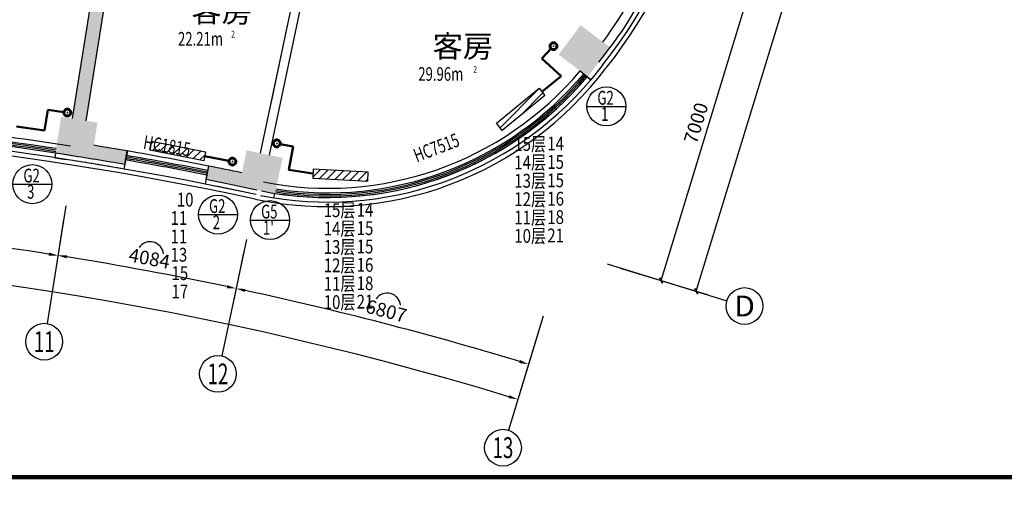
# Model space of a CAD drawing. Extents: x 5669539 to 13748450, y -7206893 to 1183013.
# Drawn here: x 5823524 to 5844969, y 216731 to 227213 of the extents above; entities that cross this region are included whole.
import ezdxf
from ezdxf.enums import TextEntityAlignment as Align

# ---------------------------------------------------------------- set-up
doc = ezdxf.new("R2010")
doc.units = 0
doc.header["$LTSCALE"] = 1000
doc.header["$MEASUREMENT"] = 0
doc.linetypes.add('DASHED', pattern=[0.75, 0.5, -0.25])
doc.layers.get('0').update_dxf_attribs({"linetype": 'CONTINUOUS'})
doc.layers.get('DEFPOINTS').update_dxf_attribs({"linetype": 'CONTINUOUS'})
for name, color, linetype, lineweight in [('ACS_CN_RGZG1', 4, 'CONTINUOUS', 50), ('ACS_CN_RHLG', 2, 'DASHED', 60), ('ACS_CN_SB', 4, 'CONTINUOUS', 30)]:
    doc.layers.add(name, color=color, linetype=linetype, lineweight=lineweight)
for name, color, linetype in [('ACS_COM', 7, 'CONTINUOUS'), ('AXIS_TEXT', 7, 'CONTINUOUS'), ('N-DIM', 7, 'CONTINUOUS'), ('PIPE-暖供水', 3, 'CONTINUOUS'), ('PUB_TITLE', 4, 'CONTINUOUS'), ('建筑底图', 252, 'CONTINUOUS'), ('散热器片数', 2, 'CONTINUOUS')]:
    doc.layers.add(name, color=color, linetype=linetype)
doc.styles.add('_TCH_AXIS', font='COMPLEX', dxfattribs={"bigfont": 'GBCBIG'})
doc.styles.add('_TCH_DIM_T3', font='SIMPLEX', dxfattribs={"width": 0.8, "bigfont": 'GBCBIG'})
doc.styles.add('_TCH_SPACE', font='SIMPLEX', dxfattribs={"bigfont": 'GBCBIG'})
doc.styles.add('COMPLEX', font='COMPLEX')
doc.styles.add('HZD', font='romans.shx', dxfattribs={"width": 0.7, "bigfont": 'z.shx'})
doc.styles.add('Z', font='romans', dxfattribs={"width": 0.8, "bigfont": 'z'})
doc.dimstyles.new('_TCH_ARROW&&100', dxfattribs={"dimtxt": 297.5, "dimasz": 200, "dimexe": 250, "dimexo": 300, "dimgap": 126.25, "dimtad": 1, "dimdec": 0, "dimzin": 0, "dimdsep": 46, "dimtxsty": '_TCH_DIM_T3', "dimcen": 0.09, "dimclrt": 7, "dimazin": 2, "dimtfac": 1, "dimtdec": 0, "dimtix": 1, "dimtmove": 2, "dimatfit": 3, "dimfxl": 0, "dimtolj": 1, "dimtzin": 0, "dimarcsym": 0})

# ---------------------------------------------------------------- blocks, each defined once
blk = doc.blocks.new('cnlg')
blk.add_circle((0, 0), 0.5)
at = {"layer": 'ACS_COM'}
blk.add_point((0, 0), dxfattribs=at)
blk = doc.blocks.new('CACSFhSrq.D324F27B-9C80-4FBA-A320-9D82A923E0B4')
blk.add_lwpolyline([(-600, -100), (600, -100), (600, 100), (-600, 100)], close=True)
blk = doc.blocks.new('*D2107')
at = {"layer": 'DEFPOINTS', "color": 0, "lineweight": -3, "transparency": 16777216}
for p in [(5829574, 250079), (5836035, 248408), (5833609, 247975), (5813668, 175251)]:
    blk.add_point(p, dxfattribs=at)
at = {"layer": '建筑底图', "color": 0, "lineweight": -2, "transparency": 16777216}
for p, q in [((5829511, 249786), (5829295, 248767)), ((5835947, 248121), (5835643, 247125))]:
    blk.add_line(p, q, dxfattribs=at)
blk.add_arc((5813668, 175251), 75408, 73.15196, 77.84804, dxfattribs=at)
at = {"layer": '建筑底图', "color": 0, "lineweight": -3, "transparency": 16777216}
for points in [[(5829535, 248937), (5829549, 249002), (5829347, 249011)], [(5835534, 247454), (5835515, 247390), (5835716, 247364)]]:
    blk.add_solid(points, dxfattribs=at)
at = {"layer": '建筑底图', "color": 7, "transparency": 16777216, "insert": (5832618, 248523), "char_height": 297.5, "attachment_point": 5, "rotation": 345.5, "style": '_TCH_DIM_T3'}
blk.add_mtext('\\A1;6807', dxfattribs=at)
blk = doc.blocks.new('*D2108')
at = {"layer": 'DEFPOINTS', "color": 0, "lineweight": -3, "transparency": 16777216}
for p in [(5825636, 250809), (5829574, 250079), (5828057, 249273), (5813668, 175251)]:
    blk.add_point(p, dxfattribs=at)
at = {"layer": '建筑底图', "color": 0, "lineweight": -2, "transparency": 16777216}
for p, q in [((5825589, 250513), (5825426, 249484)), ((5829511, 249786), (5829295, 248767))]:
    blk.add_line(p, q, dxfattribs=at)
blk.add_arc((5813668, 175251), 75408, 78.15196, 80.84804, dxfattribs=at)
at = {"layer": '建筑底图', "color": 0, "lineweight": -3, "transparency": 16777216}
for points in [[(5825657, 249666), (5825668, 249732), (5825465, 249731)], [(5829158, 249085), (5829144, 249020), (5829347, 249011)]]:
    blk.add_solid(points, dxfattribs=at)
at = {"layer": '建筑底图', "color": 7, "transparency": 16777216, "insert": (5827461, 249667), "char_height": 297.5, "attachment_point": 5, "rotation": 349.5, "style": '_TCH_DIM_T3'}
blk.add_mtext('\\A1;4084', dxfattribs=at)
blk = doc.blocks.new('*D2109')
at = {"layer": 'DEFPOINTS', "color": 0, "lineweight": -3, "transparency": 16777216}
for p in [(5821665, 251332), (5825636, 250809), (5824163, 249925), (5813668, 175251)]:
    blk.add_point(p, dxfattribs=at)
at = {"layer": '建筑底图', "color": 0, "lineweight": -2, "transparency": 16777216}
for p, q in [((5821634, 251033), (5821525, 249997)), ((5825589, 250513), (5825426, 249484))]:
    blk.add_line(p, q, dxfattribs=at)
blk.add_arc((5813668, 175251), 75408, 81.15196, 83.84796, dxfattribs=at)
at = {"layer": '建筑底图', "color": 0, "lineweight": -3, "transparency": 16777216}
for points in [[(5821746, 250191), (5821753, 250258), (5821551, 250246)], [(5825272, 249794), (5825262, 249729), (5825465, 249731)]]:
    blk.add_solid(points, dxfattribs=at)
at = {"layer": '建筑底图', "color": 7, "transparency": 16777216, "insert": (5823547, 250286), "char_height": 297.5, "attachment_point": 5, "rotation": 352.5, "style": '_TCH_DIM_T3'}
blk.add_mtext('\\A1;4084', dxfattribs=at)
blk = doc.blocks.new('*D2113')
at = {"layer": 'DEFPOINTS', "color": 0, "lineweight": -3, "transparency": 16777216}
for p in [(5821035, 249494), (5791302, 248408), (5836035, 248408), (5813668, 175251)]:
    blk.add_point(p, dxfattribs=at)
at = {"layer": '建筑底图', "color": 0, "lineweight": -2, "transparency": 16777216}
for p, q in [((5791390, 248121), (5791928, 246360)), ((5835947, 248121), (5835409, 246360))]:
    blk.add_line(p, q, dxfattribs=at)
blk.add_arc((5813668, 175251), 74608, 73.15359, 106.84641, dxfattribs=at)
at = {"layer": '建筑底图', "color": 0, "lineweight": -3, "transparency": 16777216}
for points in [[(5792056, 246625), (5792037, 246689), (5791855, 246599)], [(5835300, 246689), (5835281, 246625), (5835482, 246599)]]:
    blk.add_solid(points, dxfattribs=at)
at = {"layer": '建筑底图', "color": 7, "transparency": 16777216, "insert": (5813668, 250134), "char_height": 297.5, "attachment_point": 5, "style": '_TCH_DIM_T3'}
blk.add_mtext('\\A1;46286', dxfattribs=at)
blk = doc.blocks.new('_FZH')
blk.add_solid([(0.5, 0.5), (0.5, -0.5), (-0.5, 0.5), (-0.5, -0.5)])
blk = doc.blocks.new('_ArchTick')
at = {"color": 0, "linetype": 'ByBlock', "const_width": 0.4}
blk.add_lwpolyline([(-0.5, -0.5), (0.5, 0.5)], dxfattribs=at)
blk = doc.blocks.new('_AXISO')
blk.add_circle((0, 0), 0.5)
at = {"layer": 'AXIS_TEXT', "style": 'COMPLEX', "width": 1.041667}
blk.add_attdef('A', text='', height=0.56, dxfattribs=at).set_placement((-0.25, -0.28), (0.25, -0.28), align=Align.FIT)

msp = doc.modelspace()

# ---------------------------------------------------------------- hatches: boundary and pattern name
at = {"layer": 'ACS_CN_SB'}
h = msp.add_hatch(dxfattribs=at)
h.set_pattern_fill('ANSI31', color=256, scale=1000)
h.paths.add_polyline_path([(5833907.3, 224959.6), (5834836, 225719.5), (5834962.7, 225564.7), (5834034, 224804.8)])
h = msp.add_hatch(dxfattribs=at)
h.set_pattern_fill('ANSI31', color=256, scale=1000)
h.paths.add_polyline_path([(5826394.6, 224572.2), (5827572, 224340), (5827533.3, 224143.8), (5826355.9, 224376)])
h = msp.add_hatch(dxfattribs=at)
h.set_pattern_fill('ANSI31', color=256, scale=1000)
h.paths.add_polyline_path([(5831115.4, 223895.5), (5829917.3, 223963.3), (5829906, 223763.6), (5831104.1, 223695.8)])
at = {"layer": '建筑底图'}
for points in [[(5825940.7, 231136.3), (5825644.4, 231183.2), (5824674.5, 225059.6), (5824970.8, 225012.6)], [(5825683.9, 231177), (5825644.4, 231183.2), (5824674.5, 225059.6), (5824714, 225053.3)], [(5825940.7, 231136.3), (5825901.2, 231142.6), (5824931.3, 225018.9), (5824970.8, 225012.6)], [(5835742.8, 227091.9), (5835261.4, 226452.9), (5835317.5, 226460.8), (5835750.7, 227035.9)], [(5836381.8, 226610.5), (5835742.8, 227091.9), (5835750.7, 227035.9), (5836325.8, 226602.6)], [(5835900.4, 225971.5), (5836381.8, 226610.5), (5836325.8, 226602.6), (5835892.5, 226027.5)], [(5835261.4, 226452.9), (5835900.4, 225971.5), (5835892.5, 226027.5), (5835317.5, 226460.8)], [(5835763.7, 226074.5), (5835731.7, 226098.6), (5835762.3, 226072.8, 0.0000768)], [(5835891.7, 225978.1), (5835731.7, 226098.6), (5835884.5, 225969.6)], [(5835891.7, 225978.1), (5835859.7, 226002.2, -0.0003023), (5835854, 225995.4), (5835884.5, 225969.6, 0.0003758)], [(5824427.6, 225098.7), (5824302.4, 224308.5), (5824348.2, 224341.8), (5824460.8, 225052.9)], [(5824674.5, 225059.6), (5824427.6, 225098.7), (5824460.8, 225052.9), (5824707.8, 225013.8)], [(5825217.7, 224973.5), (5824970.8, 225012.6), (5824925.1, 224979.4), (5825172, 224940.3)], [(5825139.4, 224478.7), (5825217.7, 224973.5), (5825172, 224940.3), (5825093.6, 224445.6)], [(5824302.4, 224308.5), (5824549.4, 224269.4), (5824595.2, 224302.7), (5824348.2, 224341.8)], [(5825139.4, 224478.7), (5825092.6, 224183.4), (5824697.5, 224246, -0.0036455), (5825813.8, 224060.8), (5825865, 224356.4, 0.0023617)], [(5825139.4, 224478.7), (5825133.1, 224439.2, -0.0023611), (5825858.2, 224317), (5825865, 224356.4, 0.0023617)], [(5825813.8, 224060.8), (5825865, 224356.4), (5825825.6, 224363.2), (5825774.4, 224067.6)], [(5828467.2, 224371.3), (5828363.1, 223881.2), (5828393.9, 223834), (5828498, 224323.8)], [(5829249.7, 224205), (5828467.2, 224371.3), (5828498, 224323.8), (5829202.3, 224174.1)], [(5824697.5, 224246), (5824549.5, 224269.4), (5824549.3, 224269.3, -0.0004832)], [(5824697.5, 224246), (5824549.5, 224269.4), (5824549.3, 224269.3, -0.0004832)], [(5824549.5, 224269.4), (5824549.4, 224269.4), (5824549.3, 224269.3)], [(5824549.5, 224269.4), (5824549.4, 224269.4), (5824549.3, 224269.3)], [(5825098.7, 224221.9), (5825092.6, 224183.4), (5824697.5, 224246, -0.0036455), (5825813.8, 224060.8), (5825820.6, 224100.2, 0.0023574)], [(5829083.4, 223422.4), (5829249.7, 224205), (5829202.3, 224174.1), (5829052.6, 223469.9)], [(5828692.2, 223505.6), (5828300.9, 223588.8), (5828363.1, 223881.2, 0.0023617), (5827641.7, 224027.1), (5827583.7, 223732.8, -0.0036455)], [(5827583.7, 223732.8), (5827622.9, 223725), (5827681, 224019.4), (5827641.7, 224027.1)], [(5828354.7, 223842.1), (5828363.1, 223881.2, 0.0023617), (5827641.7, 224027.1), (5827634, 223987.9, -0.0023611)], [(5828692.2, 223505.6), (5828300.9, 223588.8), (5828309, 223626.9, 0.0023574), (5827591.4, 223772), (5827583.7, 223732.8, -0.0036455)], [(5828692.2, 223505.6), (5829083.4, 223422.4), (5829052.6, 223469.9), (5828700.5, 223544.7)]]:
    msp.add_hatch(color=256, dxfattribs=at).paths.add_polyline_path(points)

# ---------------------------------------------------------------- linework, layer by layer
at = {"layer": 'ACS_CN_RGZG1'}
for p, q in [((5835099, 226583.7), (5834898.3, 226371.9)), ((5834898.3, 226371.9), (5835315.8, 225985.5)), ((5835315.8, 225985.5), (5834899.4, 225642.1)), ((5824134.9, 225252), (5824062.8, 224800.5)), ((5824486.7, 225197.8), (5824134.9, 225252)), ((5824062.9, 224800.5), (5823454.4, 224888.4)), ((5829196.2, 224507.3), (5829483.1, 224454.2)), ((5828082.6, 224139.5), (5827552.6, 224241.9))]:
    msp.add_line(p, q, dxfattribs=at)
msp.add_lwpolyline([(5829483.1, 224454.2), (5829388.7, 223944.2), (5829911.7, 223863.5)], dxfattribs=at)
at = {"layer": 'N-DIM', "linetype": 'Continuous'}
for p, q in [((5835876.7, 225326.7), (5836726.7, 225326.7)), ((5823374.3, 223633.8), (5824224.3, 223633.8)), ((5827417.6, 222969.8), (5828267.6, 222969.8)), ((5828551.3, 222850.5), (5829401.3, 222850.5))]:
    msp.add_line(p, q, dxfattribs=at)
for centre in [(5836301.7, 225326.7), (5823799.3, 223633.8), (5827842.6, 222969.8), (5828976.3, 222850.5)]:
    msp.add_circle(centre, 425, dxfattribs=at)
at = {"layer": 'PUB_TITLE', "const_width": 100}
msp.add_lwpolyline([(5779481.4, 217255.6), (5860081.4, 217255.6), (5860081.4, 274655.6), (5779481.4, 274655.6)], close=True, dxfattribs=at)
at = {"layer": '建筑底图'}
for p, q in [((5838259.3, 221302.2), (5843141.9, 237272.5)), ((5824674.5, 225059.6), (5825644.4, 231183.2)), ((5824970.8, 225012.6), (5825940.7, 231136.3)), ((5829654.7, 228514.9), (5828760.7, 224308.9)), ((5829850.3, 228473.3), (5828956.3, 224267.3)), ((5837494.2, 221536.1), (5839540.8, 228230.2)), ((5835731.7, 226098.6), (5835960.9, 225905.1)), ((5835731.7, 226098.6), (5835884.5, 225969.6)), ((5825869.4, 224360.9), (5825795.6, 223962.5)), ((5825813.8, 224060.8), (5825865, 224356.4)), ((5824549.3, 224269.3), (5824549.4, 224269.4)), ((5825830.8, 224159.3), (5825847.9, 224257.9)), ((5827639.3, 224032.9), (5827565.4, 223634.5)), ((5827583.7, 223732.8), (5827641.7, 224027.1)), ((5827603.1, 223830.9), (5827622.5, 223929)), ((5824525.4, 223159.5), (5824120, 220599.4)), ((5824478.5, 222863.2), (5824315.5, 221834)), ((5824478.5, 222863.2), (5824315.5, 221834)), ((5828463.4, 222429.6), (5827924.5, 219894.3)), ((5828401.1, 222136.2), (5828184.4, 221117)), ((5828401.1, 222136.2), (5828184.4, 221117)), ((5836318, 221895.7), (5838928.7, 221097.5)), ((5836604.8, 221808), (5838498.3, 221229.1)), ((5836604.8, 221808), (5837733.3, 221463)), ((5834924.6, 220758.7), (5834166.8, 218279.9)), ((5834836.9, 220471.8), (5834298.4, 218710.3)), ((5834836.9, 220471.8), (5834532.3, 219475.3))]:
    msp.add_line(p, q, dxfattribs=at)
at = {"layer": '建筑底图', "color": 253}
msp.add_line((5829364.8, 227151.3), (5828990.6, 225390.6), dxfattribs=at)
at = {"layer": '建筑底图'}
for points in [[(5836215.7, 226224), (5835960.9, 225905.1), (5835884.5, 225969.6)], [(5824302.4, 224308.5), (5824287.2, 224208.7), (5824533.7, 224170.5)], [(5828765.8, 223387.6), (5829061.5, 223335.6), (5829083.4, 223422.4)]]:
    msp.add_lwpolyline(points, dxfattribs=at)
for centre, radius, start, end in [((5828435, 232505.8), 10000, 321.08408, 17.15976), ((5828435, 232505.8), 10100, 321.09326, 13.57121), ((5828435, 232505.8), 9900, 321.11445, 336.98927), ((5828435, 232505.8), 9700, 323.43881, 336.98927), ((5830230.7, 230743.9), 7600, 258, 322.91403), ((5830230.7, 230743.9), 7200, 258.79579, 319.82103), ((5830230.7, 230743.9), 7300, 261.14107, 319.86459), ((5830230.7, 230743.9), 7500, 258.76396, 319.82102), ((5830230.7, 230743.9), 7400, 258.77428, 319.82102), ((5830230.7, 230743.9), 7400, 261.09858, 319.90707), ((5830230.7, 230743.9), 7366.7, 261.11261, 319.89304), ((5830230.7, 230743.9), 7333.3, 261.12678, 319.87888), ((5830230.7, 230743.9), 7400, 319.82094, 319.90707), ((5812558.2, 147601.3), 77500, 78, 102), ((5812558.2, 147601.3), 77400, 77.999999, 102), ((5812558.2, 147601.3), 77600, 81, 83.926165), ((5812558.2, 147601.3), 77633.3, 81.295214, 83.926165), ((5812558.2, 147601.3), 77666.7, 81.295087, 83.926165), ((5812558.2, 147601.3), 77700, 81.29496, 83.926165), ((5812558.2, 147601.3), 77800, 81.073645, 83.926317), ((5812558.2, 147601.3), 77900, 80.164528, 80.705797), ((5812558.2, 147601.3), 77900, 78.837181, 80.162819), ((5812558.2, 147601.3), 77600, 80.164528, 81.110752), ((5812558.2, 147601.3), 77500, 80.164528, 81), ((5813037.1, 150185.2), 75072.3, 78.81218, 80.18782), ((5813037.1, 150185.2), 75105.7, 78.81218, 80.18782), ((5813037.1, 150185.2), 75139, 78.81218, 80.18782), ((5813037.1, 150185.2), 75172.3, 78.81218, 80.18782), ((5812558.2, 147601.3), 77900, 78.294203, 78.835472), ((5812558.2, 147601.3), 77600, 78, 78.835472), ((5812558.2, 147601.3), 77500, 78, 78.835472), ((5812558.2, 147601.3), 75408, 81.151962, 83.847958), ((5812558.2, 147601.3), 74608, 73.153592, 106.846408), ((5826364.3, 222086.3), 294.4, 5.83479, 144.8062), ((5812558.2, 147601.3), 75408, 78.151962, 80.848038), ((5812558.2, 147601.3), 75408, 73.151962, 77.848038), ((5831527, 220968.4), 294.4, 5.83479, 144.8062)]:
    msp.add_arc(centre, radius, start, end, dxfattribs=at)
at = {"layer": '建筑底图', "lineweight": -3}
for points in [[(5824162.2, 222144.9), (5824151.9, 222079), (5824354.6, 222080.9)], [(5824546.9, 222016.5), (5824557.4, 222082.3), (5824354.6, 222080.9)], [(5828047.6, 221435.4), (5828033.8, 221370.2), (5828236.4, 221361.5)], [(5828425, 221287.1), (5828439, 221352.3), (5828236.4, 221361.5)], [(5834423.7, 219804.5), (5834404.3, 219740.7), (5834605.4, 219714.4)], [(5834189.8, 219039.4), (5834170.4, 218975.7), (5834371.5, 218949.3)]]:
    msp.add_solid(points, dxfattribs=at)

# ---------------------------------------------------------------- block references
at = {"layer": 'ACS_CN_RHLG', "yscale": 150.0000000002298}
for p, xscale, rotation in [((5835150.6, 226638.1), 150.0000000002298, 316.0977881664996), ((5824561.5, 225192.5), 150.0000000002298, 316.0977881664996), ((5829122.4, 224520.9), -150.0000000002298, 79.95127077015275), ((5828156.2, 224125.3), 150.0000000002298, 316.0977881664996)]:
    msp.add_blockref('cnlg', p, dxfattribs=dict(at, xscale=xscale, rotation=rotation))
at = {"layer": 'ACS_CN_SB', "xscale": -1}
for p, rotation in [((5834435, 225262.2), 219.2897510050625), ((5826963.9, 224358), 168.8438595595376)]:
    msp.add_blockref('CACSFhSrq.D324F27B-9C80-4FBA-A320-9D82A923E0B4', p, dxfattribs=dict(at, rotation=rotation))
at = {"layer": 'ACS_CN_SB', "rotation": 176.7593079211922}
msp.add_blockref('CACSFhSrq.D324F27B-9C80-4FBA-A320-9D82A923E0B4', (5830510.7, 223829.6), dxfattribs=at)
at = {"layer": '建筑底图'}
for name, p, xscale, yscale, zscale, rotation in [('_FZH', (5835821.6, 226531.7), 799.9999999998162, 799.9999999998162, 799.9999999998162, 233.0047166429609), ('_FZH', (5824760.1, 224641), 800.0000000006194, 800.0000000006194, 800.0000000006194, 351.0000000000077), ('_FZH', (5828775.3, 223896.9), 799.9999999995493, 799.9999999995493, 799.9999999995493, 167.9999999999875), ('_ArchTick', (5837494.2, 221536.1), 100, 100, 100, 253.0000000130627), ('_ArchTick', (5838259.3, 221302.2), 100, 100, 100, 253.0000000130605)]:
    msp.add_blockref(name, p, dxfattribs=dict(at, xscale=xscale, yscale=yscale, zscale=zscale, rotation=rotation))
ref = msp.add_blockref('_AXISO', (5839311.2, 220980.6), dxfattribs=dict(at, xscale=800, yscale=800, zscale=800))
ref.add_attrib('A', 'D', dxfattribs={"layer": 'AXIS_TEXT', "height": 452.5, "style": '_TCH_AXIS', "width": 1.235294}).set_placement((5839084.9, 220754.3), (5839537.5, 220754.3), align=Align.FIT)
ref = msp.add_blockref('_AXISO', (5824057.4, 220204.3), dxfattribs=dict(at, xscale=800, yscale=800, zscale=800))
ref.add_attrib('A', '11', dxfattribs={"layer": 'AXIS_TEXT', "height": 452.55, "style": '_TCH_AXIS', "width": 0.875}).set_placement((5823831.1, 219978.1), (5824283.7, 219978.1), align=Align.FIT)
ref = msp.add_blockref('_AXISO', (5827841.4, 219503), dxfattribs=dict(at, xscale=800, yscale=800, zscale=800))
ref.add_attrib('A', '12', dxfattribs={"layer": 'AXIS_TEXT', "height": 452.55, "style": '_TCH_AXIS', "width": 0.724138}).set_placement((5827615.1, 219276.7), (5828067.6, 219276.7), align=Align.FIT)
ref = msp.add_blockref('_AXISO', (5834049.9, 217897.4), dxfattribs=dict(at, xscale=800, yscale=800, zscale=800))
ref.add_attrib('A', '13', dxfattribs={"layer": 'AXIS_TEXT', "height": 452.55, "style": '_TCH_AXIS', "width": 0.724138}).set_placement((5833823.6, 217671.1), (5834276.1, 217671.1), align=Align.FIT)

# ---------------------------------------------------------------- texts
at = {"layer": 'N-DIM', "linetype": 'Continuous', "style": 'HZD', "width": 0.7}
for s, p in [('G2', (5836107.2, 225363.1)), ('G2', (5823604.9, 223670.2)), ('G2', (5827648.2, 223006.2)), ('G5', (5828781.9, 222886.9))]:
    msp.add_text(s, height=300, dxfattribs=at).set_placement(p)
for s, p in [('1', (5836266.8, 225121.8)), ('3', (5823764.5, 223428.9)), ('2', (5827807.8, 222764.9)), ("1'", (5828941.4, 222645.6))]:
    msp.add_text(s, height=300, dxfattribs=at).set_placement(p, align=Align.MIDDLE)
at = {"layer": 'PIPE-暖供水', "color": 3, "linetype": 'Continuous', "lineweight": -3, "style": 'Z', "width": 0.8}
for s, p in [('15层', (5834297.1, 224356.5)), ('14层', (5834297.1, 223956.5)), ('13层', (5834297.1, 223556.5)), ('12层', (5834297.1, 223156.5)), ('15层', (5830145.7, 222916)), ('11层', (5834297.1, 222756.5)), ('14层', (5830145.7, 222516)), ('10层', (5834297.1, 222356.5)), ('13层', (5830145.7, 222116)), ('12层', (5830145.7, 221716)), ('11层', (5830145.7, 221316)), ('10层', (5830145.7, 220916))]:
    msp.add_text(s, height=300, dxfattribs=at).set_placement(p)
at = {"layer": '建筑底图', "style": '_TCH_SPACE'}
for p in [(5827264.5, 227160.2), (5832518, 226395.5)]:
    msp.add_text('客房', height=482.27, dxfattribs=at).set_placement(p)
at = {"layer": '建筑底图', "style": '_TCH_SPACE', "width": 0.705882}
for s, height, p in [('22.21m', 297.5, (5826971.3, 226648.4)), ('2', 148.8, (5828131.3, 226823.4)), ('29.96m', 297.5, (5832204.8, 225883.7)), ('2', 148.8, (5833404.8, 226058.7))]:
    msp.add_text(s, height=height, dxfattribs=at).set_placement(p)
for s, rotation, p in [('HC1815', 350.4719, (5826200.4, 224406.2)), ('HC7515', 21.0243, (5832172.8, 224104.6))]:
    msp.add_text(s, height=297.5, rotation=rotation, dxfattribs=at).set_placement(p)
at = {"layer": '建筑底图', "color": 7, "char_height": 297.5, "attachment_point": 5, "style": '_TCH_DIM_T3'}
for s, insert, rotation in [('\\A1;7000', (5838254.5, 224963.5), 73), ('\\A1;4084', (5826350.3, 222017), 349.5), ('\\A1;6807', (5831507.7, 220873.7), 345.5)]:
    msp.add_mtext(s, dxfattribs=dict(at, insert=insert, rotation=rotation))
at = {"layer": '散热器片数', "linetype": 'Continuous', "style": 'Z', "width": 0.8}
for s, p in [('14', (5835015.2, 224366.6)), ('15', (5835015.2, 223966.6)), ('15', (5835015.2, 223566.6)), ('16', (5835015.2, 223166.6)), ('10', (5826945.9, 223146.5)), ('11', (5826809.6, 222746.5)), ('14', (5830863.7, 222926.1)), ('18', (5835015.2, 222766.6)), ('15', (5830863.7, 222526.1)), ('11', (5826809.6, 222346.5)), ('21', (5835015.2, 222366.6)), ('15', (5830863.7, 222126.1)), ('13', (5826809.6, 221946.5)), ('16', (5830863.7, 221726.1)), ('15', (5826829.9, 221546.5)), ('18', (5830863.7, 221326.1)), ('17', (5826829.9, 221146.5)), ('21', (5830863.7, 220926.1))]:
    msp.add_text(s, height=300, dxfattribs=at).set_placement(p)

# ---------------------------------------------------------------- dimensions: what is measured, and where the dimension line sits
at = {"layer": '建筑底图'}
for base, p1, p2, text, picture, middle in [((5824163.3, 249925), (5825635.7, 250809.1), (5821665, 251331.8), '4084', '*D2109', (5823547.1, 250286.4)), ((5821035.3, 249494.3), (5836034.9, 248408.2), (5791302, 248408.2), '46286', '*D2113', (5813668.5, 250133.9)), ((5828057, 249273.5), (5829573.7, 250079.2), (5825635.7, 250809.1), '4084', '*D2108', (5827460.6, 249666.6)), ((5833608.9, 247974.7), (5836034.9, 248408.2), (5829573.7, 250079.2), '6807', '*D2107', (5832618, 248523.2))]:
    dim = msp.add_angular_dim_3p(base=base, center=(5813668.5, 175250.9), p1=p1, p2=p2, text=text, dimstyle='_TCH_ARROW&&100', dxfattribs=at)
    dim.commit()
    dim.dimension.update_dxf_attribs({"geometry": picture, "text_midpoint": middle})

doc.saveas('drawing.dxf')
